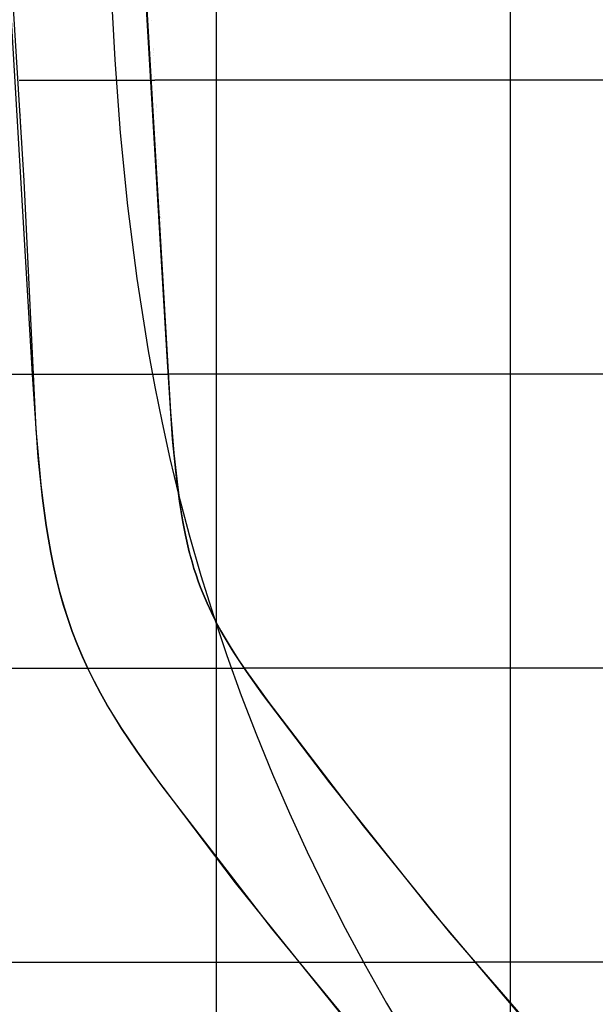
# Model space of a CAD drawing. Extents: x -1241 to -306, y -176 to 812.
# Drawn here: x -1005 to -974, y 151 to 204 of the extents above; entities that cross this region are included whole.
import ezdxf

# ---------------------------------------------------------------- set-up
doc = ezdxf.new("R2010")
doc.units = 0
doc.header["$MEASUREMENT"] = 0
doc.layers.add('LAND', color=7, linetype='CONTINUOUS')
doc.layers.add('ROADS', color=30, linetype='CONTINUOUS')
doc.layers.add('site area', color=7, linetype='CONTINUOUS', true_color=0xfb02ff)

msp = doc.modelspace()

# ---------------------------------------------------------------- linework, layer by layer
at = {"layer": 'LAND'}
for p, q in [((-1012.699, 320.468, 12.55), (-1005.112, 195.543, 11.134)), ((-997.375, 186.071, 10.74), (-1005.324, 319.906, 12.148)), ((-1004.648, 185.095, 10.943), (-1012.487, 317.511, 12.341)), ((-1004.648, 185.095, 11.019), (-1012.487, 317.511, 12.417)), ((-1004.812, 312.39, 11.857), (-997.193, 183.091, 10.577)), ((-1004.812, 312.39, 11.933), (-997.193, 183.091, 10.653)), ((-978.868, 264.43, 9.956), (-978.868, 151.175, 9.762)), ((-978.868, 264.43, 10.108), (-978.868, 151.175, 9.914)), ((-994.725, 232.705, 10.59), (-994.725, 171.731, 10.459)), ((-994.725, 232.705, 10.742), (-994.725, 171.731, 10.612)), ((-998.197, 204.171, 10.659), (-998.197, 204.171, 10.811)), ((-998.118, 202.666, 10.651), (-998.118, 202.666, 10.804)), ((-998.116, 202.619, 10.651), (-998.116, 202.619, 10.803)), ((-998.114, 202.572, 10.651), (-998.114, 202.572, 10.803)), ((-998.109, 202.478, 10.65), (-998.109, 202.478, 10.803)), ((-998.099, 202.29, 10.649), (-998.099, 202.29, 10.802)), ((-998.08, 201.916, 10.648), (-998.08, 201.916, 10.8)), ((-998.044, 201.169, 10.644), (-998.044, 201.169, 10.796)), ((-998.008, 200.421, 10.641), (-998.008, 200.421, 10.793)), ((-1005.275, 199.227, 10.998), (-1005.275, 199.227, 11.151)), ((-997.972, 199.672, 10.637), (-997.972, 199.672, 10.79)), ((-997.97, 199.625, 10.637), (-997.97, 199.625, 10.789)), ((-997.968, 199.578, 10.637), (-997.968, 199.578, 10.789)), ((-997.964, 199.484, 10.636), (-997.964, 199.484, 10.789)), ((-997.955, 199.296, 10.636), (-997.955, 199.296, 10.788)), ((-1005.27, 199.134, 10.998), (-1005.27, 199.134, 11.15)), ((-1005.266, 199.042, 10.998), (-1005.266, 199.042, 11.15)), ((-1005.258, 198.857, 10.997), (-1005.258, 198.857, 11.149)), ((-997.938, 198.922, 10.634), (-997.938, 198.922, 10.786)), ((-1005.241, 198.488, 10.995), (-1005.241, 198.488, 11.147)), ((-997.904, 198.174, 10.631), (-997.904, 198.174, 10.783)), ((-1005.208, 197.752, 10.992), (-1005.208, 197.752, 11.144)), ((-997.871, 197.426, 10.628), (-997.871, 197.426, 10.78)), ((-997.838, 196.676, 10.625), (-997.838, 196.676, 10.777)), ((-1005.143, 196.278, 10.985), (-1005.143, 196.278, 11.138)), ((-997.83, 196.488, 10.624), (-997.83, 196.488, 10.776)), ((-997.822, 196.301, 10.623), (-997.822, 196.301, 10.776)), ((-1005.128, 195.909, 10.984), (-1005.128, 195.909, 11.136)), ((-1005.112, 195.543, 11.134), (-1004.457, 182.122, 11.083)), ((-1005.112, 195.543, 10.982), (-1005.112, 195.543, 11.134)), ((-997.807, 195.929, 10.622), (-997.807, 195.929, 10.774)), ((-997.775, 195.189, 10.619), (-997.775, 195.189, 10.771)), ((-1005.081, 194.816, 10.979), (-1005.081, 194.816, 11.131)), ((-997.745, 194.449, 10.616), (-997.745, 194.449, 10.768)), ((-1005.051, 194.09, 10.976), (-1005.051, 194.09, 11.128)), ((-1005.021, 193.358, 10.973), (-1005.021, 193.358, 11.126)), ((-997.714, 193.705, 10.613), (-997.714, 193.705, 10.766)), ((-997.71, 193.611, 10.613), (-997.71, 193.611, 10.765)), ((-997.709, 193.587, 10.613), (-997.709, 193.587, 10.765)), ((-997.708, 193.564, 10.613), (-997.708, 193.564, 10.765)), ((-997.706, 193.517, 10.613), (-997.706, 193.517, 10.765)), ((-1005.013, 193.173, 10.972), (-1005.013, 193.173, 11.125)), ((-1005.005, 192.987, 10.972), (-1005.005, 192.987, 11.124)), ((-997.698, 193.327, 10.612), (-997.698, 193.327, 10.764)), ((-997.682, 192.941, 10.611), (-997.682, 192.941, 10.763)), ((-1004.99, 192.609, 10.97), (-1004.99, 192.609, 11.123)), ((-1004.958, 191.841, 10.967), (-1004.958, 191.841, 11.12)), ((-997.65, 192.156, 10.608), (-997.65, 192.156, 10.76)), ((-997.617, 191.37, 10.605), (-997.617, 191.37, 10.758)), ((-1004.926, 191.071, 10.964), (-1004.926, 191.071, 11.117)), ((-1004.91, 190.69, 10.963), (-1004.91, 190.69, 11.115)), ((-997.601, 190.982, 10.604), (-997.601, 190.982, 10.756)), ((-1004.895, 190.316, 10.962), (-1004.895, 190.316, 11.114)), ((-1004.893, 190.269, 10.961), (-1004.893, 190.269, 11.114)), ((-1004.891, 190.223, 10.961), (-1004.891, 190.223, 11.114)), ((-997.585, 190.601, 10.603), (-997.585, 190.601, 10.755)), ((-997.581, 190.507, 10.602), (-997.581, 190.507, 10.755)), ((-997.577, 190.413, 10.602), (-997.577, 190.413, 10.754)), ((-997.569, 190.224, 10.601), (-997.569, 190.224, 10.754)), ((-1004.887, 190.13, 10.961), (-1004.887, 190.13, 11.113)), ((-1004.879, 189.945, 10.96), (-1004.879, 189.945, 11.113)), ((-997.553, 189.844, 10.6), (-997.553, 189.844, 10.753)), ((-1004.863, 189.572, 10.959), (-1004.863, 189.572, 11.111)), ((-1004.83, 188.823, 10.956), (-1004.83, 188.823, 11.109)), ((-997.519, 189.081, 10.598), (-997.519, 189.081, 10.75)), ((-1004.797, 188.074, 10.954), (-1004.797, 188.074, 11.106)), ((-997.485, 188.319, 10.595), (-997.485, 188.319, 10.748)), ((-1004.779, 187.701, 10.952), (-1004.779, 187.701, 11.105)), ((-997.467, 187.939, 10.594), (-997.467, 187.939, 10.746)), ((-997.449, 187.562, 10.593), (-997.449, 187.562, 10.745)), ((-1004.762, 187.33, 10.951), (-1004.762, 187.33, 11.103)), ((-1004.76, 187.284, 10.951), (-1004.76, 187.284, 11.103)), ((-1004.758, 187.237, 10.95), (-1004.758, 187.237, 11.103)), ((-1004.753, 187.145, 10.95), (-1004.753, 187.145, 11.103)), ((-1004.744, 186.959, 10.949), (-1004.744, 186.959, 11.102)), ((-1004.726, 186.587, 10.948), (-1004.726, 186.587, 11.101)), ((-997.413, 186.819, 10.59), (-997.413, 186.819, 10.743)), ((-997.077, 181.601, 10.723), (-997.375, 186.071, 10.74)), ((-997.375, 186.071, 10.588), (-997.375, 186.071, 10.74)), ((-1004.688, 185.841, 10.945), (-1004.688, 185.841, 11.098)), ((-1004.336, 180.642, 10.924), (-1004.648, 185.095, 10.943)), ((-1004.336, 180.642, 11), (-1004.648, 185.095, 11.019)), ((-1004.648, 185.095, 10.943), (-1004.648, 185.095, 11.095)), ((-997.334, 185.323, 10.585), (-997.334, 185.323, 10.738)), ((-997.313, 184.951, 10.584), (-997.313, 184.951, 10.736)), ((-1004.605, 184.352, 10.94), (-1004.605, 184.352, 11.092)), ((-1004.602, 184.306, 10.94), (-1004.602, 184.306, 11.092)), ((-997.291, 184.581, 10.582), (-997.291, 184.581, 10.735)), ((-997.288, 184.534, 10.582), (-997.288, 184.534, 10.735)), ((-997.285, 184.488, 10.582), (-997.285, 184.488, 10.735)), ((-997.279, 184.396, 10.582), (-997.279, 184.396, 10.734)), ((-1004.6, 184.26, 10.939), (-1004.6, 184.26, 11.092)), ((-1004.594, 184.168, 10.939), (-1004.594, 184.168, 11.091)), ((-1004.583, 183.982, 10.938), (-1004.583, 183.982, 11.091)), ((-997.268, 184.21, 10.581), (-997.268, 184.21, 10.734)), ((-997.244, 183.838, 10.58), (-997.244, 183.838, 10.732)), ((-1004.56, 183.611, 10.937), (-1004.56, 183.611, 11.089)), ((-1004.51, 182.866, 10.934), (-1004.51, 182.866, 11.086)), ((-997.193, 183.091, 10.577), (-997.01, 180.859, 10.567)), ((-997.193, 183.091, 10.653), (-997.01, 180.859, 10.643)), ((-997.193, 183.091, 10.577), (-997.193, 183.091, 10.729)), ((-997.138, 182.343, 10.574), (-997.138, 182.343, 10.726)), ((-1004.457, 182.122, 11.083), (-1004.19, 179.161, 11.068)), ((-1004.457, 182.122, 10.931), (-1004.457, 182.122, 11.083)), ((-997.108, 181.971, 10.572), (-997.108, 181.971, 10.725)), ((-1004.399, 181.381, 10.927), (-1004.399, 181.381, 11.08)), ((-996.85, 179.364, 10.712), (-997.077, 181.601, 10.723)), ((-997.077, 181.601, 10.571), (-997.077, 181.601, 10.723)), ((-997.073, 181.555, 10.57), (-997.073, 181.555, 10.723)), ((-997.069, 181.509, 10.57), (-997.069, 181.509, 10.723)), ((-997.061, 181.417, 10.57), (-997.061, 181.417, 10.722)), ((-997.044, 181.231, 10.569), (-997.044, 181.231, 10.721)), ((-1004.105, 178.425, 10.911), (-1004.336, 180.642, 10.924)), ((-1004.105, 178.425, 10.988), (-1004.336, 180.642, 11)), ((-1004.336, 180.642, 10.924), (-1004.336, 180.642, 11.076)), ((-997.01, 180.859, 10.567), (-996.804, 178.992, 10.557)), ((-997.01, 180.859, 10.643), (-996.804, 178.992, 10.633)), ((-997.01, 180.859, 10.567), (-997.01, 180.859, 10.72)), ((-996.934, 180.111, 10.563), (-996.934, 180.111, 10.716)), ((-1004.267, 179.902, 10.92), (-1004.267, 179.902, 11.072)), ((-1004.19, 179.161, 11.068), (-1004.105, 178.425, 11.064)), ((-1004.19, 179.161, 10.916), (-1004.19, 179.161, 11.068)), ((-996.703, 178.256, 10.704), (-996.85, 179.364, 10.712)), ((-996.85, 179.364, 10.559), (-996.85, 179.364, 10.712)), ((-996.804, 178.992, 10.557), (-996.648, 177.889, 10.549)), ((-996.804, 178.992, 10.633), (-996.648, 177.889, 10.626)), ((-996.804, 178.992, 10.557), (-996.804, 178.992, 10.709)), ((-996.755, 178.623, 10.554), (-996.755, 178.623, 10.707)), ((-996.749, 178.577, 10.554), (-996.749, 178.577, 10.707)), ((-996.742, 178.532, 10.554), (-996.742, 178.532, 10.706)), ((-1003.905, 176.954, 10.901), (-1004.105, 178.425, 10.911)), ((-1004.105, 178.425, 11.064), (-1003.905, 176.954, 11.054)), ((-1003.905, 176.954, 10.978), (-1004.105, 178.425, 10.988)), ((-1004.105, 178.425, 10.911), (-1004.105, 178.425, 11.064)), ((-996.729, 178.44, 10.553), (-996.729, 178.44, 10.706)), ((-996.524, 177.155, 10.696), (-996.703, 178.256, 10.704)), ((-996.703, 178.256, 10.552), (-996.703, 178.256, 10.704)), ((-996.648, 177.889, 10.549), (-996.524, 177.155, 10.543)), ((-996.648, 177.889, 10.626), (-996.524, 177.155, 10.62)), ((-996.648, 177.889, 10.549), (-996.648, 177.889, 10.702)), ((-1003.787, 176.22, 10.896), (-1003.905, 176.954, 10.901)), ((-1003.905, 176.954, 11.054), (-1003.787, 176.22, 11.048)), ((-1003.787, 176.22, 10.972), (-1003.905, 176.954, 10.978)), ((-1003.905, 176.954, 10.901), (-1003.905, 176.954, 11.054)), ((-996.382, 176.424, 10.689), (-996.524, 177.155, 10.696)), ((-996.524, 177.155, 10.543), (-996.382, 176.424, 10.537)), ((-996.524, 177.155, 10.62), (-996.382, 176.424, 10.613)), ((-996.524, 177.155, 10.543), (-996.524, 177.155, 10.696)), ((-996.218, 175.698, 10.681), (-996.382, 176.424, 10.689)), ((-996.382, 176.424, 10.537), (-996.218, 175.698, 10.529)), ((-996.382, 176.424, 10.613), (-996.218, 175.698, 10.605)), ((-1003.656, 175.491, 10.889), (-1003.787, 176.22, 10.896)), ((-1003.787, 176.22, 11.048), (-1003.656, 175.491, 11.042)), ((-1003.656, 175.491, 10.965), (-1003.787, 176.22, 10.972)), ((-1003.787, 176.22, 10.896), (-1003.787, 176.22, 11.048)), ((-1003.509, 174.77, 10.882), (-1003.656, 175.491, 10.889)), ((-1003.656, 175.491, 11.042), (-1003.509, 174.77, 11.035)), ((-1003.509, 174.77, 10.958), (-1003.656, 175.491, 10.965)), ((-1003.656, 175.491, 10.889), (-1003.656, 175.491, 11.042)), ((-996.196, 175.608, 10.68), (-996.218, 175.698, 10.681)), ((-996.218, 175.698, 10.529), (-996.127, 175.34, 10.525)), ((-996.218, 175.698, 10.605), (-996.127, 175.34, 10.601)), ((-996.218, 175.698, 10.529), (-996.218, 175.698, 10.681)), ((-996.029, 174.986, 10.673), (-996.196, 175.608, 10.68)), ((-996.196, 175.608, 10.528), (-996.196, 175.608, 10.68)), ((-996.19, 175.586, 10.528), (-996.19, 175.586, 10.68)), ((-996.184, 175.563, 10.527), (-996.184, 175.563, 10.68)), ((-996.173, 175.518, 10.527), (-996.173, 175.518, 10.679)), ((-996.127, 175.34, 10.525), (-996.029, 174.986, 10.52)), ((-996.127, 175.34, 10.601), (-996.029, 174.986, 10.596)), ((-996.127, 175.34, 10.525), (-996.127, 175.34, 10.677)), ((-1003.346, 174.052, 10.874), (-1003.509, 174.77, 10.882)), ((-1003.509, 174.77, 11.035), (-1003.346, 174.052, 11.027)), ((-1003.346, 174.052, 10.951), (-1003.509, 174.77, 10.958)), ((-995.926, 174.636, 10.668), (-996.029, 174.986, 10.673)), ((-996.029, 174.986, 10.52), (-995.926, 174.636, 10.515)), ((-996.029, 174.986, 10.596), (-995.926, 174.636, 10.592)), ((-996.029, 174.986, 10.52), (-996.029, 174.986, 10.673)), ((-995.815, 174.289, 10.663), (-995.926, 174.636, 10.668)), ((-995.926, 174.636, 10.515), (-995.815, 174.289, 10.51)), ((-995.926, 174.636, 10.592), (-995.815, 174.289, 10.586)), ((-995.698, 173.945, 10.657), (-995.815, 174.289, 10.663)), ((-995.815, 174.289, 10.51), (-995.698, 173.945, 10.505)), ((-995.815, 174.289, 10.586), (-995.698, 173.945, 10.581)), ((-995.815, 174.289, 10.51), (-995.815, 174.289, 10.663)), ((-1003.164, 173.339, 10.866), (-1003.346, 174.052, 10.874)), ((-1003.346, 174.052, 11.027), (-1003.164, 173.339, 11.018)), ((-1003.164, 173.339, 10.942), (-1003.346, 174.052, 10.951)), ((-1003.346, 174.052, 10.874), (-1003.346, 174.052, 11.027)), ((-995.572, 173.604, 10.651), (-995.698, 173.945, 10.657)), ((-995.698, 173.945, 10.505), (-995.572, 173.604, 10.499)), ((-995.698, 173.945, 10.581), (-995.572, 173.604, 10.575)), ((-1002.962, 172.631, 10.856), (-1003.164, 173.339, 10.866)), ((-1003.164, 173.339, 11.018), (-1002.935, 172.542, 11.007)), ((-1002.962, 172.631, 10.933), (-1003.164, 173.339, 10.942)), ((-995.439, 173.262, 10.645), (-995.572, 173.604, 10.651)), ((-995.572, 173.604, 10.499), (-995.439, 173.262, 10.493)), ((-995.572, 173.604, 10.575), (-995.439, 173.262, 10.569)), ((-995.572, 173.604, 10.499), (-995.572, 173.604, 10.651)), ((-995.223, 172.755, 10.635), (-995.439, 173.262, 10.645)), ((-995.439, 173.262, 10.493), (-995.223, 172.755, 10.482)), ((-995.439, 173.262, 10.569), (-995.223, 172.755, 10.559)), ((-1002.739, 171.929, 10.846), (-1002.962, 172.631, 10.856)), ((-1002.739, 171.929, 10.922), (-1002.962, 172.631, 10.933)), ((-1002.962, 172.631, 10.856), (-1002.962, 172.631, 11.009)), ((-995.297, 172.924, 10.486), (-995.297, 172.924, 10.638)), ((-994.989, 172.252, 10.624), (-995.223, 172.755, 10.635)), ((-995.223, 172.755, 10.482), (-994.989, 172.252, 10.472)), ((-995.223, 172.755, 10.559), (-994.989, 172.252, 10.548)), ((-995.223, 172.755, 10.482), (-995.223, 172.755, 10.635)), ((-995.204, 172.712, 10.482), (-995.204, 172.712, 10.634)), ((-995.185, 172.67, 10.481), (-995.185, 172.67, 10.633)), ((-1002.935, 172.542, 11.007), (-1002.739, 171.929, 10.998)), ((-1002.935, 172.542, 10.855), (-1002.935, 172.542, 11.007)), ((-1002.908, 172.454, 10.854), (-1002.908, 172.454, 11.006)), ((-1002.853, 172.278, 10.851), (-1002.853, 172.278, 11.004)), ((-995.146, 172.586, 10.479), (-995.146, 172.586, 10.631)), ((-994.825, 171.924, 10.616), (-994.989, 172.252, 10.624)), ((-994.989, 172.252, 10.472), (-994.825, 171.924, 10.464)), ((-994.989, 172.252, 10.548), (-994.825, 171.924, 10.54)), ((-994.989, 172.252, 10.472), (-994.989, 172.252, 10.624)), ((-1002.497, 171.236, 10.835), (-1002.739, 171.929, 10.846)), ((-1002.739, 171.929, 10.998), (-1002.497, 171.236, 10.987)), ((-1002.497, 171.236, 10.911), (-1002.739, 171.929, 10.922)), ((-1002.739, 171.929, 10.846), (-1002.739, 171.929, 10.998)), ((-994.654, 171.599, 10.608), (-994.825, 171.924, 10.616)), ((-994.825, 171.924, 10.464), (-994.654, 171.599, 10.456)), ((-994.825, 171.924, 10.54), (-994.654, 171.599, 10.532)), ((-994.478, 171.277, 10.6), (-994.654, 171.599, 10.608)), ((-994.654, 171.599, 10.456), (-994.478, 171.277, 10.448)), ((-994.654, 171.599, 10.532), (-994.478, 171.277, 10.524)), ((-994.654, 171.599, 10.456), (-994.654, 171.599, 10.608)), ((-1002.233, 170.551, 10.822), (-1002.497, 171.236, 10.835)), ((-1002.497, 171.236, 10.987), (-1002.233, 170.551, 10.975)), ((-1002.233, 170.551, 10.899), (-1002.497, 171.236, 10.911)), ((-1002.497, 171.236, 10.835), (-1002.497, 171.236, 10.987)), ((-994.296, 170.958, 10.592), (-994.478, 171.277, 10.6)), ((-994.478, 171.277, 10.448), (-994.296, 170.958, 10.439)), ((-994.478, 171.277, 10.524), (-994.296, 170.958, 10.516)), ((-1001.947, 169.874, 10.809), (-1002.233, 170.551, 10.822)), ((-1002.233, 170.551, 10.975), (-1001.929, 169.832, 10.961)), ((-1001.947, 169.874, 10.885), (-1002.233, 170.551, 10.899)), ((-993.916, 170.33, 10.574), (-994.296, 170.958, 10.592)), ((-994.296, 170.958, 10.439), (-993.916, 170.33, 10.422)), ((-994.296, 170.958, 10.516), (-993.916, 170.33, 10.498)), ((-993.768, 170.096, 10.567), (-993.916, 170.33, 10.574)), ((-993.916, 170.33, 10.422), (-993.515, 169.705, 10.403)), ((-993.916, 170.33, 10.498), (-993.515, 169.705, 10.479)), ((-993.916, 170.33, 10.422), (-993.916, 170.33, 10.574)), ((-993.818, 170.174, 10.417), (-993.818, 170.174, 10.57)), ((-993.793, 170.135, 10.416), (-993.793, 170.135, 10.568)), ((-993.78, 170.115, 10.415), (-993.78, 170.115, 10.568)), ((-993.094, 169.08, 10.536), (-993.768, 170.096, 10.567)), ((-993.768, 170.096, 10.415), (-993.768, 170.096, 10.567)), ((-993.718, 170.018, 10.413), (-993.718, 170.018, 10.565)), ((-1001.64, 169.205, 10.795), (-1001.947, 169.874, 10.809)), ((-1001.64, 169.205, 10.871), (-1001.947, 169.874, 10.885)), ((-1001.947, 169.874, 10.809), (-1001.947, 169.874, 10.961)), ((-1001.929, 169.832, 10.961), (-1001.64, 169.205, 10.947)), ((-1001.929, 169.832, 10.808), (-1001.929, 169.832, 10.961)), ((-1001.91, 169.789, 10.807), (-1001.91, 169.789, 10.96)), ((-1001.872, 169.705, 10.806), (-1001.872, 169.705, 10.958)), ((-1001.796, 169.537, 10.802), (-1001.796, 169.537, 10.954)), ((-993.515, 169.705, 10.403), (-993.094, 169.08, 10.384)), ((-993.515, 169.705, 10.479), (-993.094, 169.08, 10.46)), ((-993.515, 169.705, 10.403), (-993.515, 169.705, 10.555)), ((-1046.193, 169.261, 12.847), (-1001.667, 169.261, 10.796)), ((-1046.193, 169.261, 13), (-1001.667, 169.261, 10.949)), ((-1001.315, 168.548, 10.78), (-1001.64, 169.205, 10.795)), ((-1001.64, 169.205, 10.947), (-1001.315, 168.548, 10.932)), ((-1001.315, 168.548, 10.856), (-1001.64, 169.205, 10.871)), ((-1001.64, 169.205, 10.795), (-1001.64, 169.205, 10.947)), ((-992.221, 167.851, 10.496), (-993.094, 169.08, 10.536)), ((-993.094, 169.08, 10.384), (-991.891, 167.401, 10.328)), ((-993.094, 169.08, 10.46), (-991.891, 167.401, 10.404)), ((-993.094, 169.08, 10.384), (-993.094, 169.08, 10.536)), ((-1000.97, 167.9, 10.764), (-1001.315, 168.548, 10.78)), ((-1001.315, 168.548, 10.932), (-1000.97, 167.9, 10.916)), ((-1000.97, 167.9, 10.84), (-1001.315, 168.548, 10.856)), ((-1001.315, 168.548, 10.78), (-1001.315, 168.548, 10.932)), ((-992.66, 168.461, 10.364), (-992.66, 168.461, 10.516)), ((-1000.608, 167.261, 10.747), (-1000.97, 167.9, 10.764)), ((-1000.97, 167.9, 10.916), (-1000.514, 167.102, 10.895)), ((-1000.608, 167.261, 10.823), (-1000.97, 167.9, 10.84)), ((-988.602, 163.068, 10.332), (-992.221, 167.851, 10.496)), ((-992.221, 167.851, 10.343), (-992.221, 167.851, 10.496)), ((-992.112, 167.701, 10.338), (-992.112, 167.701, 10.491)), ((-992.084, 167.664, 10.337), (-992.084, 167.664, 10.49)), ((-992.057, 167.626, 10.336), (-992.057, 167.626, 10.488)), ((-992.002, 167.552, 10.333), (-992.002, 167.552, 10.486)), ((-991.891, 167.401, 10.328), (-986.789, 160.741, 10.099)), ((-991.891, 167.401, 10.404), (-986.789, 160.741, 10.175)), ((-991.891, 167.401, 10.328), (-991.891, 167.401, 10.481)), ((-1000.42, 166.944, 10.739), (-1000.608, 167.261, 10.747)), ((-1000.42, 166.944, 10.815), (-1000.608, 167.261, 10.823)), ((-1000.608, 167.261, 10.747), (-1000.608, 167.261, 10.9)), ((-1000.584, 167.221, 10.746), (-1000.584, 167.221, 10.899)), ((-1000.561, 167.182, 10.745), (-1000.561, 167.182, 10.898)), ((-1000.514, 167.102, 10.895), (-1000.228, 166.628, 10.882)), ((-1000.514, 167.102, 10.743), (-1000.514, 167.102, 10.895)), ((-999.834, 166.004, 10.712), (-1000.42, 166.944, 10.739)), ((-999.834, 166.004, 10.788), (-1000.42, 166.944, 10.815)), ((-1000.42, 166.944, 10.739), (-1000.42, 166.944, 10.891)), ((-991.779, 167.249, 10.323), (-991.779, 167.249, 10.475)), ((-991.55, 166.941, 10.313), (-991.55, 166.941, 10.465)), ((-1000.228, 166.628, 10.882), (-999.834, 166.004, 10.864)), ((-1000.228, 166.628, 10.73), (-1000.228, 166.628, 10.882)), ((-991.318, 166.631, 10.302), (-991.318, 166.631, 10.454)), ((-991.084, 166.32, 10.291), (-991.084, 166.32, 10.444)), ((-999.013, 164.778, 10.674), (-999.834, 166.004, 10.712)), ((-999.834, 166.004, 10.864), (-998.973, 164.721, 10.825)), ((-999.013, 164.778, 10.75), (-999.834, 166.004, 10.788)), ((-999.834, 166.004, 10.712), (-999.834, 166.004, 10.864)), ((-990.85, 166.011, 10.281), (-990.85, 166.011, 10.433)), ((-990.617, 165.704, 10.27), (-990.617, 165.704, 10.423)), ((-990.388, 165.402, 10.26), (-990.388, 165.402, 10.412)), ((-990.275, 165.253, 10.255), (-990.275, 165.253, 10.407)), ((-990.261, 165.235, 10.254), (-990.261, 165.235, 10.406)), ((-990.247, 165.216, 10.253), (-990.247, 165.216, 10.406)), ((-998.15, 163.566, 10.635), (-999.013, 164.778, 10.674)), ((-998.15, 163.566, 10.711), (-999.013, 164.778, 10.75)), ((-999.013, 164.778, 10.674), (-999.013, 164.778, 10.827)), ((-998.986, 164.74, 10.673), (-998.986, 164.74, 10.825)), ((-998.973, 164.721, 10.825), (-997.708, 162.964, 10.767)), ((-998.973, 164.721, 10.672), (-998.973, 164.721, 10.825)), ((-998.96, 164.702, 10.672), (-998.96, 164.702, 10.824)), ((-990.219, 165.18, 10.252), (-990.219, 165.18, 10.404)), ((-990.163, 165.106, 10.25), (-990.163, 165.106, 10.402)), ((-989.94, 164.813, 10.239), (-989.94, 164.813, 10.392)), ((-998.907, 164.626, 10.669), (-998.907, 164.626, 10.822)), ((-998.801, 164.475, 10.665), (-998.801, 164.475, 10.817)), ((-998.586, 164.171, 10.655), (-998.586, 164.171, 10.807)), ((-989.495, 164.23, 10.219), (-989.495, 164.23, 10.372)), ((-989.05, 163.65, 10.199), (-989.05, 163.65, 10.352)), ((-993.682, 157.68, 10.436), (-998.15, 163.566, 10.635)), ((-993.682, 157.68, 10.512), (-998.15, 163.566, 10.711)), ((-998.15, 163.566, 10.635), (-998.15, 163.566, 10.787)), ((-983.079, 156.138, 10.091), (-988.602, 163.068, 10.332)), ((-988.602, 163.068, 10.179), (-988.602, 163.068, 10.332)), ((-997.708, 162.964, 10.767), (-991.748, 155.219, 10.504)), ((-997.708, 162.964, 10.615), (-997.708, 162.964, 10.767)), ((-988.377, 162.776, 10.169), (-988.377, 162.776, 10.322)), ((-997.265, 162.368, 10.595), (-997.265, 162.368, 10.747)), ((-997.237, 162.331, 10.594), (-997.237, 162.331, 10.746)), ((-997.23, 162.322, 10.593), (-997.23, 162.322, 10.746)), ((-997.227, 162.317, 10.593), (-997.227, 162.317, 10.746)), ((-997.223, 162.313, 10.593), (-997.223, 162.313, 10.746)), ((-997.209, 162.294, 10.593), (-997.209, 162.294, 10.745)), ((-997.152, 162.219, 10.59), (-997.152, 162.219, 10.742)), ((-997.034, 162.061, 10.585), (-997.034, 162.061, 10.737)), ((-988.15, 162.483, 10.159), (-988.15, 162.483, 10.312)), ((-996.91, 161.897, 10.579), (-996.91, 161.897, 10.731)), ((-996.782, 161.727, 10.573), (-996.782, 161.727, 10.726)), ((-996.65, 161.553, 10.567), (-996.65, 161.553, 10.72)), ((-987.698, 161.901, 10.139), (-987.698, 161.901, 10.292)), ((-996.516, 161.376, 10.561), (-996.516, 161.376, 10.714)), ((-996.38, 161.197, 10.555), (-996.38, 161.197, 10.708)), ((-996.244, 161.017, 10.549), (-996.244, 161.017, 10.702)), ((-995.975, 160.663, 10.537), (-995.975, 160.663, 10.69)), ((-986.789, 160.741, 10.099), (-982.133, 155.001, 9.898)), ((-986.789, 160.741, 10.175), (-982.133, 155.001, 9.974)), ((-986.789, 160.741, 10.099), (-986.789, 160.741, 10.251)), ((-995.715, 160.323, 10.526), (-995.715, 160.323, 10.678)), ((-995.592, 160.161, 10.52), (-995.592, 160.161, 10.673)), ((-995.475, 160.007, 10.515), (-995.475, 160.007, 10.667)), ((-995.25, 159.714, 10.505), (-995.25, 159.714, 10.657)), ((-985.871, 159.582, 10.059), (-985.871, 159.582, 10.211)), ((-994.804, 159.131, 10.485), (-994.804, 159.131, 10.638)), ((-994.725, 159.029, 10.482), (-994.725, 129.026, 10.628)), ((-994.725, 159.029, 10.634), (-994.725, 129.026, 10.781)), ((-994.357, 158.551, 10.465), (-994.357, 158.551, 10.618)), ((-984.948, 158.429, 10.019), (-984.948, 158.429, 10.171)), ((-993.908, 157.971, 10.446), (-993.908, 157.971, 10.598)), ((-984.716, 158.142, 10.008), (-984.716, 158.142, 10.161)), ((-984.599, 157.998, 10.003), (-984.599, 157.998, 10.156)), ((-984.483, 157.854, 9.998), (-984.483, 157.854, 10.151)), ((-988.025, 150.643, 10.193), (-993.682, 157.68, 10.436)), ((-988.025, 150.643, 10.27), (-993.682, 157.68, 10.512)), ((-993.682, 157.68, 10.436), (-993.682, 157.68, 10.588)), ((-993.456, 157.389, 10.426), (-993.456, 157.389, 10.578)), ((-984.016, 157.281, 9.978), (-984.016, 157.281, 10.131)), ((-992.548, 156.23, 10.386), (-992.548, 156.23, 10.539)), ((-992.092, 155.652, 10.367), (-992.092, 155.652, 10.519)), ((-978.285, 150.506, 9.89), (-983.079, 156.138, 10.091)), ((-983.079, 156.138, 9.938), (-983.079, 156.138, 10.091)), ((-982.843, 155.854, 9.928), (-982.843, 155.854, 10.081)), ((-982.725, 155.711, 9.923), (-982.725, 155.711, 10.075)), ((-991.863, 155.363, 10.357), (-991.863, 155.363, 10.509)), ((-991.805, 155.291, 10.354), (-991.805, 155.291, 10.507)), ((-991.777, 155.255, 10.353), (-991.777, 155.255, 10.505)), ((-991.748, 155.219, 10.504), (-986.242, 148.527, 10.272)), ((-991.748, 155.219, 10.352), (-991.748, 155.219, 10.504)), ((-982.607, 155.569, 9.918), (-982.607, 155.569, 10.07)), ((-991.633, 155.074, 10.347), (-991.633, 155.074, 10.499)), ((-982.133, 155.001, 9.898), (-976.322, 148.292, 9.658)), ((-982.133, 155.001, 9.974), (-976.322, 148.292, 9.734)), ((-982.133, 155.001, 9.898), (-982.133, 155.001, 10.05)), ((-990.712, 153.923, 10.307), (-990.712, 153.923, 10.46)), ((-981.181, 153.869, 9.858), (-981.181, 153.869, 10.01)), ((-980.942, 153.587, 9.848), (-980.942, 153.587, 10)), ((-1035.457, 153.402, 12.377), (-990.29, 153.402, 10.289)), ((-1035.457, 153.402, 12.529), (-990.29, 153.402, 10.442)), ((-990.248, 153.35, 10.287), (-990.248, 153.35, 10.44)), ((-990.016, 153.064, 10.277), (-990.016, 153.064, 10.43)), ((-989.958, 152.992, 10.275), (-989.958, 152.992, 10.427)), ((-980.822, 153.446, 9.843), (-980.822, 153.446, 9.995)), ((-980.703, 153.305, 9.838), (-980.703, 153.305, 9.99)), ((-989.9, 152.92, 10.273), (-989.9, 152.92, 10.425)), ((-989.783, 152.777, 10.268), (-989.783, 152.777, 10.42)), ((-980.222, 152.743, 9.818), (-980.222, 152.743, 9.97)), ((-988.848, 151.637, 10.228), (-988.848, 151.637, 10.38)), ((-979.257, 151.622, 9.778), (-979.257, 151.622, 9.93)), ((-979.015, 151.342, 9.768), (-979.015, 151.342, 9.92))]:
    msp.add_line(p, q, dxfattribs=at)
at = {"layer": 'LAND', "extrusion": (6.63383e-15, 1, 1.79351e-13)}
for centre in [(526.319, 9157.69, 200.982), (526.319, 9157.842, 200.982)]:
    msp.add_arc(centre, 9159.202, 272.4756577, 272.9521453, dxfattribs=at)
at = {"layer": 'LAND', "extrusion": (2.65366e-14, 1, 5.56703e-13)}
for centre in [(1348.793, -6929.192, 185.121), (1348.793, -6929.04, 185.121)]:
    msp.add_arc(centre, 6948.662, 92.3998119, 92.8388275, dxfattribs=at)
at = {"layer": 'LAND', "extrusion": (4.85332e-14, 1, 1.06093e-12)}
for centre in [(549.322, 8841.827, 185.121), (549.322, 8841.979, 185.121)]:
    msp.add_arc(centre, 8842.598, 272.4157649, 272.9040722, dxfattribs=at)
at = {"layer": 'LAND', "extrusion": (4.96129e-14, 1, 1.09444e-12)}
for centre in [(589.261, 8135.719, 169.261), (589.261, 8135.871, 169.261)]:
    msp.add_arc(centre, 8135.365, 272.3449144, 272.8461542, dxfattribs=at)
at = {"layer": 'LAND', "extrusion": (1.88634e-14, 1, 4.54198e-13)}
for centre in [(652.747, 6850.603, 153.402), (652.747, 6850.755, 153.402)]:
    msp.add_arc(centre, 6848.622, 272.255781, 272.7454265, dxfattribs=at)
at = {"layer": 'ROADS'}
for p, q in [((-1004.648, 185.095, 10.943), (-1012.487, 317.511, 12.341)), ((-1004.812, 312.39, 11.857), (-997.193, 183.091, 10.577)), ((-1005.358, 200.982, 11.007), (-998.035, 200.982, 10.643)), ((-1004.649, 185.121, 10.943), (-997.322, 185.121, 10.584)), ((-1004.336, 180.642, 10.924), (-1004.648, 185.095, 10.943)), ((-997.193, 183.091, 10.577), (-997.01, 180.859, 10.567)), ((-1004.105, 178.425, 10.911), (-1004.336, 180.642, 10.924)), ((-997.01, 180.859, 10.567), (-996.804, 178.992, 10.557)), ((-996.804, 178.992, 10.557), (-996.648, 177.889, 10.549)), ((-1003.905, 176.954, 10.901), (-1004.105, 178.425, 10.911)), ((-996.648, 177.889, 10.549), (-996.524, 177.155, 10.543)), ((-1003.787, 176.22, 10.896), (-1003.905, 176.954, 10.901)), ((-996.524, 177.155, 10.543), (-996.382, 176.424, 10.537)), ((-996.382, 176.424, 10.537), (-996.218, 175.698, 10.529)), ((-1003.656, 175.491, 10.889), (-1003.787, 176.22, 10.896)), ((-1003.509, 174.77, 10.882), (-1003.656, 175.491, 10.889)), ((-996.218, 175.698, 10.529), (-996.127, 175.34, 10.525)), ((-996.127, 175.34, 10.525), (-996.029, 174.986, 10.52)), ((-1003.346, 174.052, 10.874), (-1003.509, 174.77, 10.882)), ((-996.029, 174.986, 10.52), (-995.926, 174.636, 10.515)), ((-995.926, 174.636, 10.515), (-995.815, 174.289, 10.51)), ((-995.815, 174.289, 10.51), (-995.698, 173.945, 10.505)), ((-1003.164, 173.339, 10.866), (-1003.346, 174.052, 10.874)), ((-995.698, 173.945, 10.505), (-995.572, 173.604, 10.499)), ((-1002.962, 172.631, 10.856), (-1003.164, 173.339, 10.866)), ((-995.572, 173.604, 10.499), (-995.439, 173.262, 10.493)), ((-995.439, 173.262, 10.493), (-995.223, 172.755, 10.482)), ((-1002.739, 171.929, 10.846), (-1002.962, 172.631, 10.856)), ((-995.223, 172.755, 10.482), (-994.989, 172.252, 10.472)), ((-994.989, 172.252, 10.472), (-994.825, 171.924, 10.464)), ((-1002.497, 171.236, 10.835), (-1002.739, 171.929, 10.846)), ((-994.825, 171.924, 10.464), (-994.654, 171.599, 10.456)), ((-994.725, 171.731, 10.459), (-994.725, 159.029, 10.482)), ((-994.654, 171.599, 10.456), (-994.478, 171.277, 10.448)), ((-1002.233, 170.551, 10.822), (-1002.497, 171.236, 10.835)), ((-994.478, 171.277, 10.448), (-994.296, 170.958, 10.439)), ((-1001.947, 169.874, 10.809), (-1002.233, 170.551, 10.822)), ((-994.296, 170.958, 10.439), (-993.916, 170.33, 10.422)), ((-993.916, 170.33, 10.422), (-993.515, 169.705, 10.403)), ((-1001.64, 169.205, 10.795), (-1001.947, 169.874, 10.809)), ((-993.515, 169.705, 10.403), (-993.094, 169.08, 10.384)), ((-1001.667, 169.261, 10.796), (-993.217, 169.261, 10.389)), ((-1001.315, 168.548, 10.78), (-1001.64, 169.205, 10.795)), ((-993.094, 169.08, 10.384), (-991.891, 167.401, 10.328)), ((-1000.97, 167.9, 10.764), (-1001.315, 168.548, 10.78)), ((-1000.608, 167.261, 10.747), (-1000.97, 167.9, 10.764)), ((-991.891, 167.401, 10.328), (-986.789, 160.741, 10.099)), ((-1000.42, 166.944, 10.739), (-1000.608, 167.261, 10.747)), ((-999.834, 166.004, 10.712), (-1000.42, 166.944, 10.739)), ((-999.013, 164.778, 10.674), (-999.834, 166.004, 10.712)), ((-998.15, 163.566, 10.635), (-999.013, 164.778, 10.674)), ((-993.682, 157.68, 10.436), (-998.15, 163.566, 10.635)), ((-986.789, 160.741, 10.099), (-982.133, 155.001, 9.898)), ((-988.025, 150.643, 10.193), (-993.682, 157.68, 10.436)), ((-982.133, 155.001, 9.898), (-976.322, 148.292, 9.658)), ((-990.29, 153.402, 10.289), (-980.785, 153.402, 9.841)), ((-978.868, 151.175, 9.762), (-978.868, 140.222, 9.824))]:
    msp.add_line(p, q, dxfattribs=at)
at = {"layer": 'site area'}
msp.add_lwpolyline([(-1000.407, 206.018), (-1000.197, 202.069), (-999.904, 198.129), (-999.515, 194.2), (-999.019, 190.283), (-998.401, 186.381), (-998.043, 184.435), (-997.651, 182.493), (-997.222, 180.556), (-996.755, 178.623), (-996.178, 176.439), (-995.552, 174.261), (-994.875, 172.092), (-994.15, 169.933), (-993.377, 167.786), (-992.557, 165.652), (-991.689, 163.532), (-990.775, 161.427), (-989.816, 159.34), (-988.811, 157.271), (-987.762, 155.222), (-986.67, 153.195), (-985.534, 151.19), (-984.356, 149.209)], dxfattribs=at)

doc.saveas('drawing.dxf')
